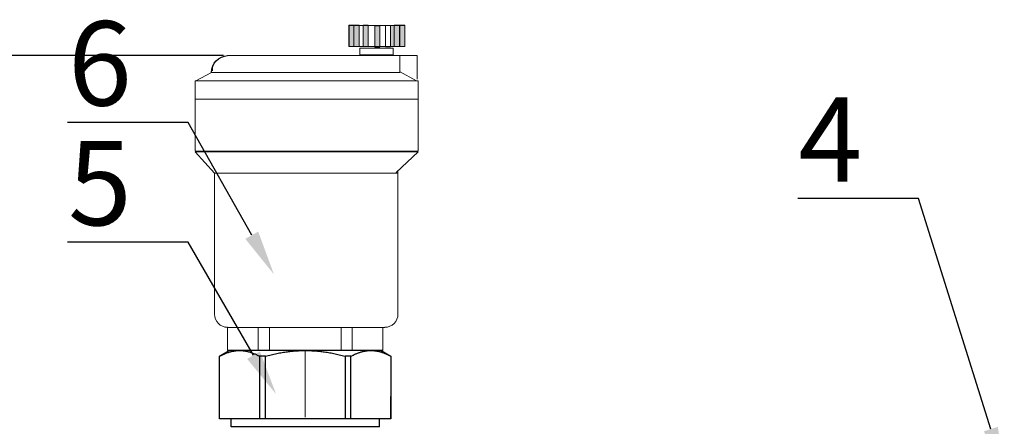
# Model space of a CAD drawing. Units: millimetres. Extents: x 2168 to 3549, y 1975 to 2999.
# Drawn here: x 2266 to 2422, y 2694 to 2758 of the extents above; entities that cross this region are included whole.
import ezdxf
from ezdxf import colors
from ezdxf.entities.mleader import LeaderData, LeaderLine
from ezdxf.math import Vec2, Vec3

# ---------------------------------------------------------------- set-up
doc = ezdxf.new("R2010")
doc.units = ezdxf.units.MM
doc.linetypes.add('ACAD_ISO04W100', pattern=[30, 24, -3, 0, -3])
doc.layers.add('Осевая', color=1, linetype='ACAD_ISO04W100', lineweight=15)
doc.layers.add('Основная толстая', color=7, linetype='Continuous', lineweight=30)
doc.styles.add('style1', font='isocpeur.ttf', dxfattribs={"oblique": 15, "height": 3})
doc.dimstyles.new('ISO-25', dxfattribs={"dimtxt": 15, "dimasz": 8, "dimexe": 1.25, "dimexo": 0.625, "dimtad": 1, "dimtxsty": 'style1', "dimcen": 2.5, "dimadec": 0, "dimazin": 0, "dimtfac": 1, "dimtmove": 0, "dimatfit": 3, "dimfxl": 1, "dimarcsym": 0})

# ---------------------------------------------------------------- blocks, each defined once
blk = doc.blocks.new('Воздухоотводчик автоматический Ду15')
at = {"lineweight": 15}
for points in [[(-16.81, 57.84), (-17.73, 57.84), (-17.73, 54.1), (-16.81, 54.1)], [(-15.84, 57.84), (-16.76, 57.84), (-16.76, 54.1), (-15.84, 54.1)], [(-10.29, 57.84), (-11.22, 57.84), (-11.22, 54.1), (-10.29, 54.1)], [(-8.67, 57.84), (-9.6, 57.84), (-9.6, 54.1), (-8.67, 54.1)], [(-7.75, 57.84), (-8.67, 57.84), (-8.67, 54.1), (-7.75, 54.1)], [(-17.73, 54.05), (-15.19, 54.05), (-15.19, 57.79), (-17.73, 57.79)], [(-12.37, 57.75), (-13.29, 57.75), (-13.29, 54.01), (-12.37, 54.01)]]:
    blk.add_hatch(color=256, dxfattribs=at).paths.add_polyline_path(points)
for p, q in [((13.82, 52.46), (-19.91, 52.46)), ((-19.91, 52.46), (-19.91, 48.25)), ((-16.85, 49.44), (-16.85, 52.46)), ((-16.79, 49.63), (-19.78, 47.95)), ((-16.88, 49.44), (16.67, 49.44)), ((16.5, 49.71), (16.5, 50.41)), ((16.67, 49.44), (19.47, 47.95)), ((-19.99, 44.68), (19.63, 44.68)), ((19.58, 35.31), (-20.07, 35.31)), ((-20.07, 35.31), (-16.17, 31.66)), ((16.15, 31.54), (19.58, 35.31)), ((-16.5, 31.96), (-16.5, 6.45)), ((-16.41, 31.54), (16.15, 31.54)), ((16.14, 31.54), (16.14, 6.45)), ((13.82, 4.12), (-14.18, 4.12)), ((-13.83, 4.12), (-13.83, 0)), ((-8.36, 4.16), (-8.36, 0)), ((-6.37, 4.12), (-6.37, 0)), ((6.37, 4.05), (6.37, 0.04)), ((8.4, 4.16), (8.4, 0.07)), ((13.83, 0), (13.83, 4.12))]:
    blk.add_line(p, q, dxfattribs=at)
blk.add_line((-13.83, 0), (13.83, 0))
for points in [[(-17.73, 57.84), (-16.81, 57.84), (-16.81, 54.05), (-17.73, 54.05)], [(-16.76, 57.84), (-15.84, 57.84), (-15.84, 54.05), (-16.76, 54.05)], [(-11.22, 57.84), (-10.29, 57.84), (-10.29, 54.05), (-11.22, 54.05)], [(-9.6, 57.84), (-8.67, 57.84), (-8.67, 54.05), (-9.6, 54.05)], [(-8.67, 57.84), (-7.75, 57.84), (-7.75, 54.05), (-8.67, 54.05)], [(-17.73, 57.79), (-7.8, 57.79), (-7.8, 54.05), (-17.73, 54.05)], [(-15.19, 57.79), (-14.27, 57.79), (-14.27, 54.01), (-15.19, 54.01)], [(-13.29, 57.75), (-12.37, 57.75), (-12.37, 53.96), (-13.29, 53.96)], [(-15.65, 53.78), (-9.69, 53.78), (-9.69, 52.58), (-15.65, 52.58)], [(-20.07, 47.93), (19.58, 47.93), (19.58, 35.43), (-20.07, 35.43)]]:
    blk.add_lwpolyline(points, close=True, dxfattribs=at)
blk.add_arc((13.62, 49.42), 3.05, 0.4455, 86.26)
for centre, start, end in [((-14.18, 6.45), 180, 270), ((13.82, 6.45), 270, 0)]:
    blk.add_arc(centre, 2.32, start, end, dxfattribs=at)
blk = doc.blocks.new('*U197')
at = {"layer": 'Осевая', "color": 0, "transparency": 16777216}
blk.add_line((0, -3.5), (0, 8.49), dxfattribs=at)
blk = doc.blocks.new('Отсечной клапан')
blk.add_line((13.2, 0), (-13.2, 0))
at = {"layer": 'Основная толстая', "color": 7, "extrusion": (1, 1.6303e-17, -2e-16)}
for p, q in [((-13.5, 13.56), (-15.25, 12.55)), ((-15.24, 12.55), (-15.25, 12.55)), ((-15.25, 1.4), (-15.25, 12.55)), ((-11.69, 13.56), (-13.5, 13.56)), ((0, 13.56), (-11.69, 13.56)), ((-8.14, 12.55), (-8.14, 1.4)), ((-7.09, 12.55), (-8.14, 12.55)), ((-7.09, 1.4), (-7.09, 12.55)), ((11.69, 13.56), (0, 13.56)), ((7.09, 12.55), (7.09, 1.4)), ((8.14, 12.55), (7.09, 12.55)), ((8.14, 1.4), (8.14, 12.55)), ((13.5, 13.56), (11.69, 13.56)), ((13.5, 13.56), (15.25, 12.55)), ((15.24, 12.55), (15.24, 1.4)), ((15.25, 12.55), (15.24, 12.55)), ((-15.24, 1.4), (-15.24, 5.39)), ((15.25, 1.4), (15.25, 5.39)), ((-15.24, 1.4), (-15.25, 1.4)), ((-8.14, 1.4), (-15.24, 1.4)), ((-13.2, 0), (-13.2, 1.4)), ((-7.09, 1.4), (-8.14, 1.4)), ((7.09, 1.4), (-7.09, 1.4)), ((8.14, 1.4), (7.09, 1.4)), ((15.24, 1.4), (8.14, 1.4)), ((13.2, 0), (13.2, 1.4)), ((15.25, 1.4), (15.24, 1.4)), ((0, 0), (-11.69, 0)), ((11.69, 0), (0, 0))]:
    blk.add_line(p, q, dxfattribs=at)
at = {"layer": 'Основная толстая', "color": 7}
for points in [[(-15.24, 12.55), (-13.36, 13.56), (-11.69, 13.56)], [(-11.69, 13.56), (-10.03, 13.56), (-8.14, 12.55)], [(-7.09, 12.55), (-3.33, 13.56), (0, 13.56)], [(0, 13.56), (3.33, 13.56), (7.09, 12.55)], [(8.14, 12.55), (10.03, 13.56), (11.69, 13.56)], [(11.69, 13.56), (13.36, 13.56), (15.24, 12.55)]]:
    blk.add_rational_spline(points, [1, 1.03189864561, 1], degree=2, dxfattribs=at)
at = {"layer": 'Осевая', "color": 7}
blk.add_blockref('*U197', (0, 5.18), dxfattribs=at)
blk = doc.blocks.new('*D215')
at = {"color": 0, "lineweight": -2, "transparency": 16777216}
for p, q in [((2298.32, 2752.42), (2236.28, 2752.42)), ((2237.53, 2744.42), (2237.53, 2427.76)), ((2409.68, 2419.76), (2236.28, 2419.76))]:
    blk.add_line(p, q, dxfattribs=at)
at = {"color": 0, "transparency": 16777216}
for points in [[(2236.19, 2744.42), (2238.86, 2744.42), (2237.53, 2752.42)], [(2236.19, 2427.76), (2238.86, 2427.76), (2237.53, 2419.76)]]:
    blk.add_solid(points, dxfattribs=at)
at = {"layer": 'Defpoints', "color": 0, "transparency": 16777216}
for p in [(2298.95, 2752.42), (2237.53, 2419.76), (2410.31, 2419.76)]:
    blk.add_point(p, dxfattribs=at)
at = {"color": 0, "transparency": 16777216, "insert": (2229.4, 2586.09), "char_height": 3, "attachment_point": 5, "rotation": 90, "style": 'style1'}
blk.add_mtext('{\\H5x;450мм*}', dxfattribs=at)

msp = doc.modelspace()

# ---------------------------------------------------------------- block references
at = {"yscale": 0.8921493016541563, "zscale": 0.8921493016541563}
for name, p, xscale in [('Воздухоотводчик автоматический Ду15', (2311.279, 2705.615), -0.8921493016541563), ('Отсечной клапан', (2311.279, 2693.518), 0.8921493016541563)]:
    msp.add_blockref(name, p, dxfattribs=dict(at, xscale=xscale))

# ---------------------------------------------------------------- dimensions: what is measured, and where the dimension line sits
dim = msp.add_linear_dim(base=(2237.528, 2419.758), p1=(2298.948, 2752.417), p2=(2410.307, 2419.758), angle=90, text='{\\H5x;450мм*}', dimstyle='ISO-25')
dim.commit()
dim.dimension.update_dxf_attribs({"geometry": '*D215', "text_midpoint": (2229.403, 2586.087)})

# ---------------------------------------------------------------- leaders
ml = msp.add_multileader_mtext('Standard')
ml.set_content('6', color=256, style='style1')
ml.set_leader_properties()
ml.build(insert=Vec2(0, 0))
ml.multileader.update_dxf_attribs({"text_left_attachment_type": 5, "text_right_attachment_type": 5, "arrow_head_size": 7.137})
ctx = ml.context
ctx.base_point, ctx.char_height, ctx.arrow_head_size, ctx.landing_gap_size, ctx.plane_origin = Vec3(2271.681, 2741.802), 13.382, 7.137, 1.784, Vec3(2306.302, 2717.694)
ctx.left_attachment, ctx.right_attachment, ctx.text_align_type = 5, 5, 2
notes = []
notes.append((ctx, [(0, (1, 1, 0), (2292.664, 2741.802), (-1, 0), 7.137, [(0, [(2306.302, 2717.694)], 0, [])])]))
ctx.mtext.insert, ctx.mtext.alignment, ctx.mtext.flow_direction = Vec3(2283.743, 2757.86), 3, 5
ml = msp.add_multileader_mtext('Standard')
ml.set_content('4', color=256, style='style1')
ml.set_leader_properties()
ml.build(insert=Vec2(0, 0))
ml.multileader.update_dxf_attribs({"text_left_attachment_type": 5, "text_right_attachment_type": 5, "arrow_head_size": 7.137})
ctx = ml.context
ctx.base_point, ctx.char_height, ctx.arrow_head_size, ctx.landing_gap_size, ctx.plane_origin = Vec3(2386.326, 2729.706), 13.382, 7.137, 1.784, Vec3(2422.284, 2686.34)
ctx.left_attachment, ctx.right_attachment, ctx.text_align_type = 5, 5, 2
notes.append((ctx, [(0, (1, 1, 0), (2408.646, 2729.706), (-1, 0), 7.137, [(0, [(2422.284, 2686.34)], 0, [])])]))
ctx.mtext.insert, ctx.mtext.alignment, ctx.mtext.flow_direction = Vec3(2399.725, 2745.765), 3, 5
ml = msp.add_multileader_mtext('Standard')
ml.set_content('5', color=256, style='style1')
ml.set_leader_properties()
ml.build(insert=Vec2(0, 0))
ml.multileader.update_dxf_attribs({"text_left_attachment_type": 5, "text_right_attachment_type": 5, "arrow_head_size": 7.137})
ctx = ml.context
ctx.base_point, ctx.char_height, ctx.arrow_head_size, ctx.landing_gap_size, ctx.plane_origin = Vec3(2271.681, 2722.803), 13.382, 7.137, 1.784, Vec3(2306.65, 2698.695)
ctx.left_attachment, ctx.right_attachment, ctx.text_align_type = 5, 5, 2
notes.append((ctx, [(0, (1, 1, 0), (2292.664, 2722.803), (-1, 0), 7.137, [(0, [(2306.65, 2698.695)], 0, [])])]))
ctx.mtext.insert, ctx.mtext.width, ctx.mtext.alignment, ctx.mtext.flow_direction = Vec3(2283.743, 2738.861), 10.27688, 3, 5
for ctx, leaders in notes:
    for number, flags, end, landing, length, lines in leaders:
        leader = LeaderData()
        leader.index, (leader.has_last_leader_line, leader.has_dogleg_vector, leader.attachment_direction) = number, flags
        leader.last_leader_point, leader.dogleg_vector, leader.dogleg_length = Vec3(end), Vec3(landing), length
        for number, points, colour, breaks in lines:
            line = LeaderLine()
            line.index, line.vertices, line.color, line.breaks = number, Vec3.list(points), colors.encode_raw_color(colour), breaks
            leader.lines.append(line)
        ctx.leaders.append(leader)

doc.saveas('drawing.dxf')
